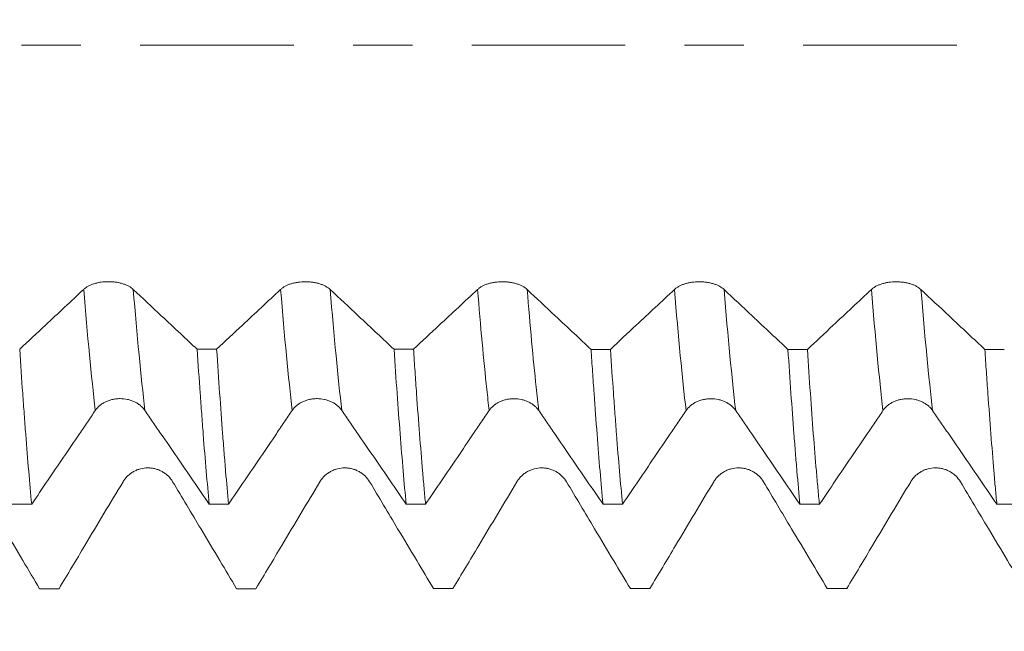
# Model space of a CAD drawing. Units: millimetres. Extents: x -46 to 81, y -68 to 74.
# Drawn here: x 55 to 62, y -4 to 0 of the extents above; entities that cross this region are included whole.
import ezdxf

# ---------------------------------------------------------------- set-up
doc = ezdxf.new("R2010")
doc.units = ezdxf.units.MM
doc.linetypes.add('CENTER', pattern=[47.5, 22, -8.5, 8.5, -8.5])
for name, color, linetype in [('1', 4, 'Continuous'), ('2', 7, 'Continuous'), ('SK2', 7, 'Continuous'), ('SK4', 2, 'CENTER')]:
    doc.layers.add(name, color=color, linetype=linetype)
doc.styles.add('iso_b_vert', font='simplex.shx')
doc.dimstyles.get("Standard").update_dxf_attribs({"dimtxt": 0.18, "dimasz": 0.18, "dimexe": 0.18, "dimexo": 0.0625, "dimgap": 0.09, "dimtad": 1, "dimzin": 0, "dimdsep": 52, "dimtxsty": 'Standard', "dimcen": 0.09, "dimadec": 0, "dimazin": 0, "dimtfac": 1, "dimtdec": 4, "dimtofl": 0, "dimtmove": 0, "dimatfit": 3, "dimfxl": 1, "dimtolj": 1, "dimtzin": 0, "dimarcsym": 0})

# ---------------------------------------------------------------- blocks, each defined once
blk = doc.blocks.new('_U0')
at = {"layer": 'SK2', "lineweight": 13}
for p, q in [((-24.65, -1.5875), (-24.65, -56.058342)), ((65.35, -1.5875), (65.35, -56.058342)), ((-24.65, -54.058342), (65.35, -54.058342))]:
    blk.add_line(p, q, dxfattribs=at)
at = {"layer": 'SK2', "lineweight": 18}
for points in [[(-24.65, -54.058342), (-21.150002, -53.597558), (-21.149998, -54.519126)], [(65.35, -54.058342), (61.850002, -54.519126), (61.849998, -53.597558)]]:
    blk.add_solid(points, dxfattribs=at)
at = {"layer": 'SK2', "lineweight": 18, "insert": (14.588773, -53.173227), "char_height": 3, "attachment_point": 7, "line_spacing_factor": 1.084337, "style": 'iso_b_vert'}
blk.add_mtext('\\W0.7728;3.5433', dxfattribs=at)
blk = doc.blocks.new('_U1')
at = {"layer": 'SK2', "lineweight": 13}
for p, q in [((31.85, -1.5875), (31.85, -47.058342)), ((65.35, -1.5875), (65.35, -47.058342)), ((65.35, -45.058342), (31.85, -45.058342))]:
    blk.add_line(p, q, dxfattribs=at)
at = {"layer": 'SK2', "lineweight": 18}
for points in [[(31.85, -45.058342), (35.349998, -44.597558), (35.350002, -45.519126)], [(65.35, -45.058342), (61.850002, -45.519126), (61.849998, -44.597558)]]:
    blk.add_solid(points, dxfattribs=at)
at = {"layer": 'SK2', "lineweight": 18, "insert": (43.746601, -44.173227), "char_height": 3, "attachment_point": 7, "line_spacing_factor": 1.084337, "style": 'iso_b_vert'}
blk.add_mtext('\\W0.6593;1.3189', dxfattribs=at)
blk = doc.blocks.new('_U2')
at = {"layer": '2', "lineweight": 13}
for p, q in [((36.875, -1.5875), (36.875, -38.058342)), ((65.35, -1.5875), (65.35, -38.058342)), ((65.35, -36.058342), (36.875, -36.058342))]:
    blk.add_line(p, q, dxfattribs=at)
at = {"layer": '2', "lineweight": 18}
for points in [[(36.875, -36.058342), (40.374998, -35.597558), (40.375002, -36.519126)], [(65.35, -36.058342), (61.850002, -36.519126), (61.849998, -35.597558)]]:
    blk.add_solid(points, dxfattribs=at)
at = {"layer": '2', "lineweight": 18, "insert": (47.008987, -35.173227), "char_height": 3, "attachment_point": 7, "line_spacing_factor": 1.084337, "style": 'iso_b_vert'}
blk.add_mtext('\\W0.5880;1.1211', dxfattribs=at)
blk = doc.blocks.new('_U3')
at = {"layer": 'SK2', "lineweight": 13}
for p, q in [((46.25, -1.5875), (46.25, -29.058342)), ((65.35, -1.5875), (65.35, -29.058342)), ((65.35, -27.058342), (46.25, -27.058342))]:
    blk.add_line(p, q, dxfattribs=at)
at = {"layer": 'SK2', "lineweight": 18}
for points in [[(46.25, -27.058342), (49.749998, -26.597558), (49.750002, -27.519126)], [(65.35, -27.058342), (61.850002, -27.519126), (61.849998, -26.597558)]]:
    blk.add_solid(points, dxfattribs=at)
at = {"layer": 'SK2', "lineweight": 18, "insert": (50.196716, -26.173227), "char_height": 3, "attachment_point": 7, "line_spacing_factor": 1.084337, "style": 'iso_b_vert'}
blk.add_mtext('\\W0.7513;0.7520', dxfattribs=at)
blk = doc.blocks.new('_U4')
at = {"layer": 'SK2', "lineweight": 13}
for p, q in [((62.88, 1.5875), (62.88, 12.556973)), ((65.35, 1.5875), (65.35, 12.556973)), ((72.85, 10.556973), (55.38, 10.556973))]:
    blk.add_line(p, q, dxfattribs=at)
at = {"layer": 'SK2', "lineweight": 18}
for points in [[(62.88, 10.556973), (59.380002, 10.096189), (59.379998, 11.017757)], [(65.35, 10.556973), (68.849998, 11.017757), (68.850002, 10.096189)]]:
    blk.add_solid(points, dxfattribs=at)
at = {"layer": 'SK2', "lineweight": 18, "attachment_point": 7, "line_spacing_factor": 1.084337, "style": 'iso_b_vert'}
for s, insert, char_height in [('\\W0.7513;0.0972', (58.511716, 18.442087), 3), ("\\W0.6844;'E'", (58.538216, 11.339606), 3.5)]:
    blk.add_mtext(s, dxfattribs=dict(at, insert=insert, char_height=char_height))

msp = doc.modelspace()

# ---------------------------------------------------------------- linework, layer by layer
at = {"layer": '1', "lineweight": 18}
for points, knots in [([(55.0696, -1.7506), (55.0239, -1.7934), (54.9782, -1.8361), (54.8869, -1.9216), (54.8412, -1.9643), (54.7341, -2.0645), (54.6726, -2.1219), (54.6111, -2.1794)], [0, 0, 0, 0, 0.298767, 0.298767, 0.597534, 0.597534, 1, 1, 1, 1]), ([(55.425, -1.7507), (55.4159, -1.7423), (55.4051, -1.7346), (55.3861, -1.7243), (55.3793, -1.7211), (55.365, -1.7152), (55.3502, -1.7098), (55.3342, -1.7055), (55.3176, -1.7018), (55.309, -1.7002), (55.2918, -1.6977), (55.2831, -1.6968), (55.2654, -1.6955), (55.2563, -1.6952), (55.2294, -1.6952), (55.2117, -1.6964), (55.1857, -1.7002), (55.1771, -1.7017), (55.1606, -1.7054), (55.1526, -1.7075), (55.1372, -1.7123), (55.1297, -1.715), (55.1154, -1.721), (55.1019, -1.7274), (55.0901, -1.7346), (55.0792, -1.7423), (55.0742, -1.7463), (55.0696, -1.7506)], [0, 0, 0, 0, 0.125, 0.125, 0.1875, 0.1875, 0.25, 0.3125, 0.3125, 0.375, 0.375, 0.4375, 0.4375, 0.5, 0.5, 0.625, 0.625, 0.6875, 0.6875, 0.75, 0.75, 0.8125, 0.8125, 0.875, 0.9375, 0.9375, 1, 1, 1, 1]), ([(55.8826, -2.1797), (55.8427, -2.1423), (55.8028, -2.1049), (55.7172, -2.0247), (55.6716, -1.982), (55.559, -1.8765), (55.492, -1.8136), (55.425, -1.7507)], [0, 0, 0, 0, 0.261837, 0.261837, 0.560811, 0.560811, 1, 1, 1, 1]), ([(56.4806, -1.751), (56.4349, -1.7938), (56.3893, -1.8365), (56.2979, -1.922), (56.2522, -1.9647), (56.1451, -2.0648), (56.0837, -2.1223), (56.0223, -2.1797)], [0, 0, 0, 0, 0.298879, 0.298879, 0.597758, 0.597758, 1, 1, 1, 1]), ([(56.836, -1.7511), (56.827, -1.7426), (56.8161, -1.735), (56.7971, -1.7247), (56.7903, -1.7215), (56.7761, -1.7156), (56.7612, -1.7102), (56.7452, -1.7059), (56.7286, -1.7022), (56.72, -1.7006), (56.7028, -1.6981), (56.6941, -1.6972), (56.6764, -1.6959), (56.6673, -1.6956), (56.6404, -1.6955), (56.6228, -1.6968), (56.5967, -1.7005), (56.5882, -1.7021), (56.5716, -1.7058), (56.5637, -1.7079), (56.5482, -1.7127), (56.5407, -1.7154), (56.5264, -1.7214), (56.5129, -1.7277), (56.5011, -1.735), (56.4902, -1.7427), (56.4852, -1.7467), (56.4806, -1.751)], [0, 0, 0, 0, 0.125, 0.125, 0.1875, 0.1875, 0.25, 0.3125, 0.3125, 0.375, 0.375, 0.4375, 0.4375, 0.5, 0.5, 0.625, 0.625, 0.6875, 0.6875, 0.75, 0.75, 0.8125, 0.8125, 0.875, 0.9375, 0.9375, 1, 1, 1, 1]), ([(57.2935, -2.18), (57.2536, -2.1426), (57.2138, -2.1053), (57.1283, -2.0252), (57.0827, -1.9824), (56.9701, -1.8769), (56.903, -1.814), (56.836, -1.7511)], [0, 0, 0, 0, 0.261568, 0.261568, 0.560639, 0.560639, 1, 1, 1, 1]), ([(57.8917, -1.7509), (57.846, -1.7937), (57.8003, -1.8364), (57.7089, -1.9219), (57.6632, -1.9646), (57.556, -2.0649), (57.4944, -2.1225), (57.4329, -2.18)], [0, 0, 0, 0, 0.298644, 0.298644, 0.597288, 0.597288, 1, 1, 1, 1]), ([(58.247, -1.751), (58.238, -1.7426), (58.2271, -1.7349), (58.2081, -1.7246), (58.2013, -1.7214), (58.1871, -1.7155), (58.1722, -1.7101), (58.1562, -1.7058), (58.1396, -1.7021), (58.1311, -1.7005), (58.1138, -1.698), (58.1051, -1.6971), (58.0874, -1.6958), (58.0784, -1.6955), (58.0514, -1.6955), (58.0338, -1.6967), (58.0078, -1.7005), (57.9992, -1.702), (57.9827, -1.7057), (57.9747, -1.7079), (57.9592, -1.7127), (57.9517, -1.7154), (57.9374, -1.7213), (57.924, -1.7277), (57.9122, -1.7349), (57.9012, -1.7426), (57.8962, -1.7467), (57.8917, -1.7509)], [0, 0, 0, 0, 0.125, 0.125, 0.1875, 0.1875, 0.25, 0.3125, 0.3125, 0.375, 0.375, 0.4375, 0.4375, 0.5, 0.5, 0.625, 0.625, 0.6875, 0.6875, 0.75, 0.75, 0.8125, 0.8125, 0.875, 0.9375, 0.9375, 1, 1, 1, 1]), ([(58.705, -2.1803), (58.665, -2.1427), (58.6249, -2.1052), (58.5392, -2.025), (58.4936, -1.9822), (58.381, -1.8767), (58.314, -1.8139), (58.247, -1.751)], [0, 0, 0, 0, 0.262458, 0.262458, 0.561282, 0.561282, 1, 1, 1, 1]), ([(59.3027, -1.7512), (59.257, -1.794), (59.2113, -1.8367), (59.1199, -1.9222), (59.0743, -1.9649), (58.967, -2.0652), (58.9055, -2.1228), (58.8439, -2.1803)], [0, 0, 0, 0, 0.298673, 0.298673, 0.597345, 0.597345, 1, 1, 1, 1]), ([(59.6581, -1.7513), (59.649, -1.7429), (59.6382, -1.7352), (59.6192, -1.7249), (59.6124, -1.7217), (59.5981, -1.7158), (59.5833, -1.7104), (59.5673, -1.7061), (59.5506, -1.7024), (59.5421, -1.7008), (59.5249, -1.6983), (59.5161, -1.6974), (59.4984, -1.6961), (59.4894, -1.6958), (59.4625, -1.6958), (59.4448, -1.697), (59.4188, -1.7008), (59.4102, -1.7023), (59.3937, -1.706), (59.3857, -1.7081), (59.3703, -1.713), (59.3628, -1.7156), (59.3484, -1.7216), (59.335, -1.728), (59.3232, -1.7352), (59.3123, -1.7429), (59.3072, -1.747), (59.3027, -1.7512)], [0, 0, 0, 0, 0.125, 0.125, 0.1875, 0.1875, 0.25, 0.3125, 0.3125, 0.375, 0.375, 0.4375, 0.4375, 0.5, 0.5, 0.625, 0.625, 0.6875, 0.6875, 0.75, 0.75, 0.8125, 0.8125, 0.875, 0.9375, 0.9375, 1, 1, 1, 1]), ([(60.1159, -2.1806), (60.076, -2.1431), (60.036, -2.1057), (59.9504, -2.0255), (59.9048, -1.9827), (59.7922, -1.8771), (59.7251, -1.8143), (59.6581, -1.7513)], [0, 0, 0, 0, 0.262, 0.262, 0.560874, 0.560874, 1, 1, 1, 1]), ([(60.7137, -1.7515), (60.668, -1.7943), (60.6223, -1.8371), (60.531, -1.9226), (60.4853, -1.9653), (60.3781, -2.0656), (60.3166, -2.1231), (60.2551, -2.1806)], [0, 0, 0, 0, 0.298744, 0.298744, 0.597487, 0.597487, 1, 1, 1, 1]), ([(61.0691, -1.7517), (61.06, -1.7432), (61.0492, -1.7355), (61.0302, -1.7252), (61.0234, -1.722), (61.0091, -1.7161), (60.9943, -1.7107), (60.9783, -1.7064), (60.9616, -1.7027), (60.9531, -1.7011), (60.9359, -1.6986), (60.9271, -1.6977), (60.9095, -1.6964), (60.9004, -1.6961), (60.8735, -1.6961), (60.8558, -1.6973), (60.8298, -1.7011), (60.8212, -1.7026), (60.8047, -1.7063), (60.7967, -1.7085), (60.7813, -1.7133), (60.7738, -1.716), (60.7595, -1.7219), (60.746, -1.7283), (60.7342, -1.7355), (60.7233, -1.7432), (60.7182, -1.7473), (60.7137, -1.7515)], [0, 0, 0, 0, 0.125, 0.125, 0.1875, 0.1875, 0.25, 0.3125, 0.3125, 0.375, 0.375, 0.4375, 0.4375, 0.5, 0.5, 0.625, 0.625, 0.6875, 0.6875, 0.75, 0.75, 0.8125, 0.8125, 0.875, 0.9375, 0.9375, 1, 1, 1, 1]), ([(61.5268, -2.1809), (61.4869, -2.1434), (61.4469, -2.106), (61.3613, -2.0258), (61.3157, -1.983), (61.2031, -1.8774), (61.1361, -1.8146), (61.0691, -1.7517)], [0, 0, 0, 0, 0.261969, 0.261969, 0.560905, 0.560905, 1, 1, 1, 1]), ([(54.6972, -3.2898), (54.69, -3.2153), (54.6828, -3.1362), (54.6685, -2.9687), (54.6614, -2.8804), (54.6506, -2.741), (54.6452, -2.6695), (54.6398, -2.5954), (54.6362, -2.5454), (54.6344, -2.5201), (54.6254, -2.3926), (54.6182, -2.2875), (54.6111, -2.1794)], [0, 0, 0, 0, 0.25, 0.25, 0.5, 0.5, 0.625, 0.6875, 0.6875, 0.75, 0.75, 1, 1, 1, 1]), ([(55.8826, -2.1797), (55.8898, -2.2876), (55.897, -2.3923), (55.9078, -2.5445), (55.9115, -2.5944), (55.9169, -2.668), (55.9187, -2.6923), (55.9224, -2.7403), (55.9314, -2.8585), (55.9476, -3.0577), (55.9619, -3.2158), (55.9691, -3.29)], [0, 0, 0, 0, 0.25, 0.25, 0.375, 0.375, 0.4375, 0.4375, 0.5, 0.75, 1, 1, 1, 1]), ([(56.108, -3.29), (56.1008, -3.2159), (56.0937, -3.1367), (56.0847, -3.0312), (56.0829, -3.0098), (56.0794, -2.9663), (56.0776, -2.9442), (56.0722, -2.877), (56.0686, -2.8312), (56.0579, -2.6912), (56.0438, -2.4969), (56.0295, -2.2879), (56.0223, -2.1797)], [0, 0, 0, 0, 0.25, 0.25, 0.3125, 0.3125, 0.375, 0.375, 0.5, 0.5, 0.75, 1, 1, 1, 1]), ([(57.2935, -2.18), (57.3007, -2.2886), (57.3151, -2.4979), (57.3296, -2.6916), (57.3441, -2.8775), (57.3514, -2.9666), (57.366, -3.1365), (57.3731, -3.216), (57.3803, -3.2902)], [0, 0, 0, 0, 0.25, 0.5, 0.5, 0.75, 0.75, 1, 1, 1, 1]), ([(57.5193, -3.2902), (57.5175, -3.2715), (57.5157, -3.2524), (57.5121, -3.2137), (57.5067, -3.1549), (57.5013, -3.0936), (57.4906, -2.9677), (57.4762, -2.7912), (57.4618, -2.5974), (57.4509, -2.4455), (57.4473, -2.3938), (57.4419, -2.3145), (57.4401, -2.2878), (57.4365, -2.2341), (57.4347, -2.2071), (57.4329, -2.18)], [0, 0, 0, 0, 0.0625, 0.0625, 0.125, 0.25, 0.25, 0.5, 0.75, 0.75, 0.875, 0.875, 0.9375, 0.9375, 1, 1, 1, 1]), ([(58.705, -2.1803), (58.7086, -2.2344), (58.714, -2.3145), (58.7194, -2.3929), (58.723, -2.4448), (58.7248, -2.4706), (58.7338, -2.598), (58.7481, -2.7926), (58.7623, -2.9691), (58.7766, -3.1365), (58.7837, -3.2158), (58.791, -3.2904)], [0, 0, 0, 0, 0.125, 0.1875, 0.1875, 0.25, 0.25, 0.5, 0.75, 0.75, 1, 1, 1, 1]), ([(58.9305, -3.2904), (58.9233, -3.2163), (58.909, -3.0584), (58.8945, -2.8808), (58.8854, -2.7636), (58.8836, -2.7398), (58.88, -2.6918), (58.8745, -2.6191), (58.8691, -2.5445), (58.8583, -2.3928), (58.8511, -2.2882), (58.8439, -2.1803)], [0, 0, 0, 0, 0.25, 0.5, 0.5, 0.5625, 0.5625, 0.625, 0.75, 0.75, 1, 1, 1, 1]), ([(60.1159, -2.1806), (60.1231, -2.2886), (60.1373, -2.4976), (60.1516, -2.6922), (60.1606, -2.8092), (60.1624, -2.8323), (60.166, -2.8782), (60.1678, -2.9009), (60.1732, -2.9679), (60.1767, -3.0112), (60.1875, -3.1375), (60.1946, -3.2166), (60.2018, -3.2906)], [0, 0, 0, 0, 0.25, 0.5, 0.5, 0.5625, 0.5625, 0.625, 0.625, 0.75, 0.75, 1, 1, 1, 1]), ([(60.3414, -3.2906), (60.3377, -3.2534), (60.3341, -3.2149), (60.3286, -3.1551), (60.3267, -3.1347), (60.3231, -3.0935), (60.3139, -2.9891), (60.2977, -2.7896), (60.2764, -2.4993), (60.2623, -2.2896), (60.2551, -2.1806)], [0, 0, 0, 0, 0.125, 0.125, 0.1875, 0.1875, 0.25, 0.5, 0.75, 1, 1, 1, 1]), ([(61.5268, -2.1809), (61.5305, -2.2353), (61.5341, -2.2892), (61.5414, -2.3945), (61.545, -2.4461), (61.5559, -2.5976), (61.5702, -2.7912), (61.5844, -2.9678), (61.595, -3.0939), (61.5986, -3.1349), (61.6057, -3.2146), (61.6093, -3.2535), (61.6128, -3.2908)], [0, 0, 0, 0, 0.125, 0.125, 0.25, 0.25, 0.5, 0.75, 0.75, 0.875, 0.875, 1, 1, 1, 1]), ([(55.153, -2.618), (55.162, -2.6048), (55.1728, -2.593), (55.1918, -2.5773), (55.1986, -2.5724), (55.2129, -2.5634), (55.2277, -2.5554), (55.2437, -2.5489), (55.2604, -2.5433), (55.2689, -2.541), (55.2861, -2.5373), (55.2949, -2.5359), (55.3126, -2.534), (55.3216, -2.5336), (55.3486, -2.5336), (55.3662, -2.5355), (55.3922, -2.5411), (55.4008, -2.5435), (55.4173, -2.549), (55.4253, -2.5522), (55.4407, -2.5595), (55.4483, -2.5636), (55.4625, -2.5726), (55.476, -2.5823), (55.4878, -2.5934), (55.4987, -2.6053), (55.5038, -2.6116), (55.5083, -2.6181)], [0, 0, 0, 0, 0.125, 0.125, 0.1875, 0.1875, 0.25, 0.3125, 0.3125, 0.375, 0.375, 0.4375, 0.4375, 0.5, 0.5, 0.625, 0.625, 0.6875, 0.6875, 0.75, 0.75, 0.8125, 0.8125, 0.875, 0.9375, 0.9375, 1, 1, 1, 1]), ([(56.564, -2.6179), (56.573, -2.6048), (56.5838, -2.593), (56.6028, -2.5773), (56.6096, -2.5723), (56.6239, -2.5634), (56.6387, -2.5553), (56.6547, -2.5489), (56.6714, -2.5433), (56.6799, -2.541), (56.6972, -2.5373), (56.7059, -2.5359), (56.7236, -2.534), (56.7326, -2.5335), (56.7596, -2.5335), (56.7772, -2.5354), (56.8032, -2.5411), (56.8118, -2.5434), (56.8283, -2.549), (56.8363, -2.5522), (56.8517, -2.5595), (56.8593, -2.5636), (56.8736, -2.5726), (56.887, -2.5823), (56.8988, -2.5934), (56.9097, -2.6052), (56.9148, -2.6115), (56.9193, -2.6181)], [0, 0, 0, 0, 0.125, 0.125, 0.1875, 0.1875, 0.25, 0.3125, 0.3125, 0.375, 0.375, 0.4375, 0.4375, 0.5, 0.5, 0.625, 0.625, 0.6875, 0.6875, 0.75, 0.75, 0.8125, 0.8125, 0.875, 0.9375, 0.9375, 1, 1, 1, 1]), ([(57.975, -2.6184), (57.984, -2.6053), (57.9948, -2.5935), (58.0138, -2.5777), (58.0206, -2.5728), (58.0349, -2.5639), (58.0497, -2.5558), (58.0657, -2.5493), (58.0824, -2.5437), (58.0909, -2.5414), (58.1082, -2.5377), (58.1169, -2.5363), (58.1346, -2.5344), (58.1437, -2.534), (58.1706, -2.534), (58.1882, -2.5359), (58.2143, -2.5415), (58.2228, -2.5439), (58.2393, -2.5494), (58.2473, -2.5527), (58.2628, -2.5599), (58.2703, -2.564), (58.2846, -2.573), (58.298, -2.5828), (58.3098, -2.5939), (58.3207, -2.6057), (58.3258, -2.612), (58.3303, -2.6186)], [0, 0, 0, 0, 0.125, 0.125, 0.1875, 0.1875, 0.25, 0.3125, 0.3125, 0.375, 0.375, 0.4375, 0.4375, 0.5, 0.5, 0.625, 0.625, 0.6875, 0.6875, 0.75, 0.75, 0.8125, 0.8125, 0.875, 0.9375, 0.9375, 1, 1, 1, 1]), ([(59.386, -2.6187), (59.395, -2.6056), (59.4058, -2.5938), (59.4248, -2.578), (59.4316, -2.5731), (59.4459, -2.5641), (59.4607, -2.556), (59.4768, -2.5496), (59.4934, -2.544), (59.5019, -2.5417), (59.5192, -2.538), (59.5279, -2.5366), (59.5456, -2.5347), (59.5547, -2.5343), (59.5816, -2.5343), (59.5993, -2.5362), (59.6253, -2.5418), (59.6339, -2.5442), (59.6503, -2.5497), (59.6583, -2.553), (59.6738, -2.5602), (59.6813, -2.5643), (59.6956, -2.5734), (59.709, -2.5831), (59.7208, -2.5942), (59.7318, -2.606), (59.7368, -2.6124), (59.7414, -2.6189)], [0, 0, 0, 0, 0.125, 0.125, 0.1875, 0.1875, 0.25, 0.3125, 0.3125, 0.375, 0.375, 0.4375, 0.4375, 0.5, 0.5, 0.625, 0.625, 0.6875, 0.6875, 0.75, 0.75, 0.8125, 0.8125, 0.875, 0.9375, 0.9375, 1, 1, 1, 1]), ([(60.797, -2.6187), (60.806, -2.6056), (60.8169, -2.5938), (60.8358, -2.5781), (60.8427, -2.5731), (60.8569, -2.5642), (60.8718, -2.5561), (60.8878, -2.5496), (60.9045, -2.5441), (60.913, -2.5417), (60.9302, -2.538), (60.939, -2.5366), (60.9567, -2.5348), (60.9657, -2.5343), (60.9926, -2.5343), (61.0103, -2.5362), (61.0363, -2.5419), (61.0449, -2.5442), (61.0614, -2.5498), (61.0694, -2.553), (61.0848, -2.5603), (61.0923, -2.5644), (61.1066, -2.5734), (61.1201, -2.5831), (61.1318, -2.5943), (61.1428, -2.6061), (61.1478, -2.6124), (61.1524, -2.619)], [0, 0, 0, 0, 0.125, 0.125, 0.1875, 0.1875, 0.25, 0.3125, 0.3125, 0.375, 0.375, 0.4375, 0.4375, 0.5, 0.5, 0.625, 0.625, 0.6875, 0.6875, 0.75, 0.75, 0.8125, 0.8125, 0.875, 0.9375, 0.9375, 1, 1, 1, 1]), ([(54.6972, -3.2898), (54.7732, -3.1778), (54.8492, -3.0658), (54.9631, -2.8979), (55.0011, -2.842), (55.0581, -2.758), (55.077, -2.73), (55.115, -2.6739), (55.134, -2.6458), (55.153, -2.618)], [0, 0, 0, 0, 0.5, 0.5, 0.75, 0.75, 0.875, 0.875, 1, 1, 1, 1]), ([(55.5083, -2.6181), (55.5275, -2.6459), (55.5468, -2.674), (55.5852, -2.7301), (55.6044, -2.7581), (55.662, -2.8421), (55.7005, -2.898), (55.8156, -3.0659), (55.8924, -3.1779), (55.9691, -3.29)], [0, 0, 0, 0, 0.125, 0.125, 0.25, 0.25, 0.5, 0.5, 1, 1, 1, 1]), ([(56.108, -3.29), (56.184, -3.178), (56.2601, -3.0659), (56.3741, -2.898), (56.4121, -2.842), (56.469, -2.758), (56.488, -2.73), (56.526, -2.6739), (56.545, -2.6458), (56.564, -2.6179)], [0, 0, 0, 0, 0.5, 0.5, 0.75, 0.75, 0.875, 0.875, 1, 1, 1, 1]), ([(56.9193, -2.6181), (56.9385, -2.6459), (56.9578, -2.674), (56.9962, -2.7301), (57.0155, -2.7581), (57.0731, -2.8421), (57.1115, -2.898), (57.2268, -3.066), (57.3035, -3.1781), (57.3803, -3.2902)], [0, 0, 0, 0, 0.125, 0.125, 0.25, 0.25, 0.5, 0.5, 1, 1, 1, 1]), ([(57.5193, -3.2902), (57.5953, -3.1782), (57.6713, -3.0662), (57.7852, -2.8983), (57.8232, -2.8424), (57.8801, -2.7584), (57.8991, -2.7304), (57.937, -2.6743), (57.956, -2.6462), (57.975, -2.6184)], [0, 0, 0, 0, 0.5, 0.5, 0.75, 0.75, 0.875, 0.875, 1, 1, 1, 1]), ([(58.3303, -2.6186), (58.3496, -2.6464), (58.3688, -2.6745), (58.4072, -2.7305), (58.4264, -2.7585), (58.484, -2.8425), (58.5224, -2.8984), (58.6375, -3.0663), (58.7143, -3.1783), (58.791, -3.2904)], [0, 0, 0, 0, 0.125, 0.125, 0.25, 0.25, 0.5, 0.5, 1, 1, 1, 1]), ([(58.9305, -3.2904), (59.0064, -3.1784), (59.0824, -3.0665), (59.1963, -2.8986), (59.2342, -2.8427), (59.2911, -2.7587), (59.3101, -2.7307), (59.348, -2.6746), (59.367, -2.6465), (59.386, -2.6187)], [0, 0, 0, 0, 0.5, 0.5, 0.75, 0.75, 0.875, 0.875, 1, 1, 1, 1]), ([(59.7414, -2.6189), (59.7606, -2.6467), (59.7798, -2.6748), (59.8182, -2.7308), (59.8374, -2.7588), (59.895, -2.8428), (59.9333, -2.8987), (60.0484, -3.0665), (60.1251, -3.1786), (60.2018, -3.2906)], [0, 0, 0, 0, 0.125, 0.125, 0.25, 0.25, 0.5, 0.5, 1, 1, 1, 1]), ([(60.3414, -3.2906), (60.4173, -3.1786), (60.4933, -3.0666), (60.6072, -2.8987), (60.6452, -2.8428), (60.7021, -2.7588), (60.7211, -2.7308), (60.7591, -2.6747), (60.778, -2.6465), (60.797, -2.6187)], [0, 0, 0, 0, 0.5, 0.5, 0.75, 0.75, 0.875, 0.875, 1, 1, 1, 1]), ([(61.1524, -2.619), (61.1716, -2.6468), (61.1908, -2.6749), (61.2292, -2.7309), (61.2484, -2.7589), (61.306, -2.8429), (61.3444, -2.8988), (61.4595, -3.0667), (61.5362, -3.1787), (61.6128, -3.2908)], [0, 0, 0, 0, 0.125, 0.125, 0.25, 0.25, 0.5, 0.5, 1, 1, 1, 1]), ([(55.7072, -3.1289), (55.6981, -3.1138), (55.6873, -3.1001), (55.6683, -3.0818), (55.6615, -3.076), (55.6472, -3.0655), (55.6324, -3.056), (55.6164, -3.0483), (55.5997, -3.0417), (55.5912, -3.0389), (55.574, -3.0344), (55.5652, -3.0328), (55.5475, -3.0305), (55.5385, -3.0299), (55.5116, -3.0299), (55.4939, -3.0322), (55.4679, -3.0388), (55.4593, -3.0416), (55.4428, -3.0482), (55.4348, -3.052), (55.4194, -3.0606), (55.4119, -3.0654), (55.3976, -3.076), (55.3841, -3.0874), (55.3723, -3.1003), (55.3614, -3.114), (55.3563, -3.1213), (55.3518, -3.1288)], [0, 0, 0, 0, 0.125, 0.125, 0.1875, 0.1875, 0.25, 0.3125, 0.3125, 0.375, 0.375, 0.4375, 0.4375, 0.5, 0.5, 0.625, 0.625, 0.6875, 0.6875, 0.75, 0.75, 0.8125, 0.8125, 0.875, 0.9375, 0.9375, 1, 1, 1, 1]), ([(57.1182, -3.1289), (57.1092, -3.1138), (57.0983, -3.1001), (57.0793, -3.0818), (57.0725, -3.076), (57.0583, -3.0655), (57.0435, -3.056), (57.0274, -3.0483), (57.0108, -3.0417), (57.0023, -3.0389), (56.985, -3.0344), (56.9763, -3.0327), (56.9586, -3.0305), (56.9496, -3.0299), (56.9226, -3.0299), (56.905, -3.0321), (56.879, -3.0388), (56.8704, -3.0416), (56.8539, -3.0482), (56.8459, -3.052), (56.8304, -3.0606), (56.8229, -3.0654), (56.8086, -3.0759), (56.7952, -3.0873), (56.7834, -3.1002), (56.7724, -3.1139), (56.7674, -3.1212), (56.7629, -3.1288)], [0, 0, 0, 0, 0.125, 0.125, 0.1875, 0.1875, 0.25, 0.3125, 0.3125, 0.375, 0.375, 0.4375, 0.4375, 0.5, 0.5, 0.625, 0.625, 0.6875, 0.6875, 0.75, 0.75, 0.8125, 0.8125, 0.875, 0.9375, 0.9375, 1, 1, 1, 1]), ([(58.5292, -3.1293), (58.5202, -3.1142), (58.5093, -3.1005), (58.4904, -3.0822), (58.4835, -3.0764), (58.4693, -3.0659), (58.4545, -3.0563), (58.4385, -3.0487), (58.4218, -3.042), (58.4133, -3.0392), (58.3961, -3.0348), (58.3873, -3.0331), (58.3696, -3.0308), (58.3606, -3.0302), (58.3337, -3.0302), (58.316, -3.0325), (58.29, -3.0391), (58.2814, -3.0419), (58.2649, -3.0485), (58.2569, -3.0523), (58.2414, -3.0609), (58.234, -3.0657), (58.2196, -3.0763), (58.2062, -3.0877), (58.1944, -3.1006), (58.1835, -3.1143), (58.1784, -3.1216), (58.1739, -3.1291)], [0, 0, 0, 0, 0.125, 0.125, 0.1875, 0.1875, 0.25, 0.3125, 0.3125, 0.375, 0.375, 0.4375, 0.4375, 0.5, 0.5, 0.625, 0.625, 0.6875, 0.6875, 0.75, 0.75, 0.8125, 0.8125, 0.875, 0.9375, 0.9375, 1, 1, 1, 1]), ([(59.9402, -3.1288), (59.9312, -3.1137), (59.9203, -3.1001), (59.9013, -3.0817), (59.8945, -3.076), (59.8803, -3.0654), (59.8655, -3.0559), (59.8494, -3.0482), (59.8328, -3.0416), (59.8243, -3.0388), (59.807, -3.0343), (59.7983, -3.0327), (59.7806, -3.0304), (59.7716, -3.0298), (59.7446, -3.0298), (59.727, -3.032), (59.701, -3.0387), (59.6924, -3.0415), (59.6759, -3.0481), (59.6679, -3.0519), (59.6524, -3.0605), (59.6449, -3.0653), (59.6306, -3.0759), (59.6172, -3.0872), (59.6054, -3.1001), (59.5945, -3.1138), (59.5894, -3.1211), (59.5849, -3.1287)], [0, 0, 0, 0, 0.125, 0.125, 0.1875, 0.1875, 0.25, 0.3125, 0.3125, 0.375, 0.375, 0.4375, 0.4375, 0.5, 0.5, 0.625, 0.625, 0.6875, 0.6875, 0.75, 0.75, 0.8125, 0.8125, 0.875, 0.9375, 0.9375, 1, 1, 1, 1]), ([(61.3513, -3.1288), (61.3422, -3.1137), (61.3314, -3.1001), (61.3124, -3.0817), (61.3056, -3.076), (61.2913, -3.0654), (61.2765, -3.0559), (61.2605, -3.0482), (61.2439, -3.0416), (61.2353, -3.0388), (61.2181, -3.0343), (61.2094, -3.0327), (61.1917, -3.0304), (61.1826, -3.0298), (61.1557, -3.0298), (61.138, -3.0321), (61.112, -3.0387), (61.1034, -3.0416), (61.0869, -3.0481), (61.0789, -3.0519), (61.0635, -3.0605), (61.056, -3.0653), (61.0417, -3.0759), (61.0282, -3.0873), (61.0164, -3.1002), (61.0055, -3.1139), (61.0005, -3.1212), (60.9959, -3.1287)], [0, 0, 0, 0, 0.125, 0.125, 0.1875, 0.1875, 0.25, 0.3125, 0.3125, 0.375, 0.375, 0.4375, 0.4375, 0.5, 0.5, 0.625, 0.625, 0.6875, 0.6875, 0.75, 0.75, 0.8125, 0.8125, 0.875, 0.9375, 0.9375, 1, 1, 1, 1]), ([(54.754, -3.8957), (54.714, -3.8287), (54.674, -3.7617), (54.5884, -3.6183), (54.5428, -3.5419), (54.4302, -3.3533), (54.3632, -3.2412), (54.2961, -3.1291)], [0, 0, 0, 0, 0.262148, 0.262148, 0.561052, 0.561052, 1, 1, 1, 1]), ([(55.3518, -3.1288), (55.3061, -3.2051), (55.2604, -3.2814), (55.1691, -3.4341), (55.1234, -3.5105), (55.0162, -3.6898), (54.9546, -3.7927), (54.8931, -3.8957)], [0, 0, 0, 0, 0.298689, 0.298689, 0.597378, 0.597378, 1, 1, 1, 1]), ([(56.1651, -3.8956), (56.1251, -3.8285), (56.0851, -3.7614), (55.9994, -3.618), (55.9538, -3.5416), (55.8412, -3.3531), (55.7742, -3.241), (55.7072, -3.1289)], [0, 0, 0, 0, 0.262397, 0.262397, 0.561253, 0.561253, 1, 1, 1, 1]), ([(56.7629, -3.1288), (56.7172, -3.2051), (56.6715, -3.2814), (56.5801, -3.4341), (56.5344, -3.5104), (56.4272, -3.6897), (56.3657, -3.7926), (56.3042, -3.8956)], [0, 0, 0, 0, 0.298705, 0.298705, 0.59741, 0.59741, 1, 1, 1, 1]), ([(57.576, -3.8955), (57.5361, -3.8286), (57.4961, -3.7616), (57.4106, -3.6183), (57.365, -3.5419), (57.2523, -3.3533), (57.1853, -3.2411), (57.1182, -3.1289)], [0, 0, 0, 0, 0.261864, 0.261864, 0.560766, 0.560766, 1, 1, 1, 1]), ([(58.1739, -3.1291), (58.1282, -3.2054), (58.0825, -3.2818), (57.9912, -3.4344), (57.9455, -3.5108), (57.8384, -3.6899), (57.777, -3.7927), (57.7156, -3.8955)], [0, 0, 0, 0, 0.298881, 0.298881, 0.597763, 0.597763, 1, 1, 1, 1]), ([(58.9866, -3.8954), (58.9468, -3.8287), (58.907, -3.7619), (58.8216, -3.6188), (58.776, -3.5424), (58.6633, -3.3537), (58.5963, -3.2415), (58.5292, -3.1293)], [0, 0, 0, 0, 0.261301, 0.261301, 0.560402, 0.560402, 1, 1, 1, 1]), ([(59.5849, -3.1287), (59.5392, -3.205), (59.4935, -3.2813), (59.4021, -3.434), (59.3565, -3.5103), (59.2493, -3.6896), (59.1877, -3.7925), (59.1262, -3.8954)], [0, 0, 0, 0, 0.298725, 0.298725, 0.59745, 0.59745, 1, 1, 1, 1]), ([(60.3979, -3.8953), (60.358, -3.8284), (60.3181, -3.7615), (60.2326, -3.6183), (60.187, -3.5419), (60.0743, -3.3533), (60.0073, -3.241), (59.9402, -3.1288)], [0, 0, 0, 0, 0.261723, 0.261723, 0.560662, 0.560662, 1, 1, 1, 1]), ([(60.9959, -3.1287), (60.9502, -3.205), (60.9045, -3.2813), (60.8132, -3.434), (60.7675, -3.5104), (60.6604, -3.6896), (60.5989, -3.7924), (60.5374, -3.8953)], [0, 0, 0, 0, 0.298772, 0.298772, 0.597544, 0.597544, 1, 1, 1, 1]), ([(61.809, -3.8952), (61.7691, -3.8283), (61.7292, -3.7615), (61.6437, -3.6182), (61.598, -3.5418), (61.4854, -3.3532), (61.4184, -3.241), (61.3513, -3.1288)], [0, 0, 0, 0, 0.261758, 0.261758, 0.560708, 0.560708, 1, 1, 1, 1])]:
    msp.add_open_spline(points, degree=3, knots=knots, dxfattribs=at)
at = {"layer": '1', "lineweight": 13}
for points in [[(55.153, -2.618), (55.1243, -2.3756), (55.0967, -2.0785), (55.0696, -1.7506)], [(55.5083, -2.6181), (55.4797, -2.3757), (55.452, -2.0786), (55.425, -1.7507)], [(56.564, -2.6179), (56.5363, -2.3834), (56.5086, -2.0896), (56.4806, -1.751)], [(56.9193, -2.6181), (56.8916, -2.3835), (56.8639, -2.0896), (56.836, -1.7511)], [(59.386, -2.6187), (59.3585, -2.3859), (59.3309, -2.0923), (59.3027, -1.7512)], [(59.7414, -2.6189), (59.7138, -2.386), (59.6862, -2.0924), (59.6581, -1.7513)], [(60.797, -2.6187), (60.7692, -2.3826), (60.7415, -2.0874), (60.7137, -1.7515)], [(61.1524, -2.619), (61.1245, -2.3828), (61.0968, -2.0875), (61.0691, -1.7517)]]:
    msp.add_open_spline(points, degree=3, dxfattribs=at)
for points, knots in [([(57.975, -2.6184), (57.9693, -2.5701), (57.941, -2.3182), (57.9134, -2.0145), (57.8917, -1.7509)], [0, 0, 0, 0, 0.201006, 1, 1, 1, 1]), ([(58.3303, -2.6186), (58.3241, -2.5658), (58.2959, -2.3128), (58.2683, -2.0084), (58.247, -1.751)], [0, 0, 0, 0, 0.219572, 1, 1, 1, 1])]:
    msp.add_open_spline(points, degree=3, knots=knots, dxfattribs=at)
at = {"layer": '1', "lineweight": 18}
for points in [[(55.8826, -2.1797), (55.9292, -2.1797), (55.9757, -2.1797), (56.0223, -2.1797)], [(57.2935, -2.18), (57.34, -2.18), (57.3864, -2.18), (57.4329, -2.18)], [(58.705, -2.1803), (58.7513, -2.1803), (58.7976, -2.1803), (58.8439, -2.1803)], [(60.1159, -2.1806), (60.1623, -2.1806), (60.2087, -2.1806), (60.2551, -2.1806)], [(61.5268, -2.1809), (61.5733, -2.1809), (61.6198, -2.1809), (61.6662, -2.1809)], [(54.6972, -3.2898), (54.6507, -3.2898), (54.6042, -3.2898), (54.5577, -3.2898)], [(56.108, -3.29), (56.0617, -3.29), (56.0154, -3.29), (55.9691, -3.29)], [(57.5193, -3.2902), (57.473, -3.2902), (57.4266, -3.2902), (57.3803, -3.2902)], [(58.9305, -3.2904), (58.884, -3.2904), (58.8375, -3.2904), (58.791, -3.2904)], [(60.3414, -3.2906), (60.2948, -3.2906), (60.2483, -3.2906), (60.2018, -3.2906)], [(61.7522, -3.2908), (61.7057, -3.2908), (61.6593, -3.2908), (61.6128, -3.2908)], [(54.754, -3.8957), (54.8004, -3.8957), (54.8467, -3.8957), (54.8931, -3.8957)], [(56.1651, -3.8956), (56.2115, -3.8956), (56.2578, -3.8956), (56.3042, -3.8956)], [(57.576, -3.8955), (57.6225, -3.8955), (57.669, -3.8955), (57.7156, -3.8955)], [(58.9866, -3.8954), (59.0332, -3.8954), (59.0797, -3.8954), (59.1262, -3.8954)], [(60.3979, -3.8953), (60.4444, -3.8953), (60.4909, -3.8953), (60.5374, -3.8953)]]:
    msp.add_open_spline(points, degree=3, dxfattribs=at)
at = {"layer": 'SK4', "lineweight": 18, "ltscale": 0.05}
msp.add_line((-27.65, 0), (68.35, 0), dxfattribs=at)

# ---------------------------------------------------------------- dimensions: what is measured, and where the dimension line sits
at = {"layer": '2', "lineweight": 18}
dim = msp.add_linear_dim(base=(36.875, -36.0583), p1=(65.35, 0), p2=(36.875, 0), dimstyle='Standard', override={"dimtxt": 3, "dimasz": 3.5, "dimexe": 2, "dimexo": 1.5875, "dimgap": 1.5, "dimtad": 1, "dimtih": 1, "dimtoh": 0, "dimdec": 3, "dimlfac": 1, "dimzin": 8, "dimdsep": 46, "dimlunit": 2, "dimpost": '', "dimtxsty": 'iso_b_vert', "dimsah": 1, "dimse1": 0, "dimse2": 0, "dimsd1": 0, "dimsd2": 0, "dimclrd": 2, "dimclre": 2, "dimclrt": 2, "dimtol": 0, "dimtm": -0.1, "dimtfac": 1.166667, "dimtdec": 3, "dimtofl": 1, "dimtmove": 0, "dimtzin": 8, "dimlwd": 13, "dimlwe": 13}, dxfattribs=at)
dim.commit()
dim.dimension.update_dxf_attribs({"geometry": '_U2', "text_midpoint": (51.1125, -36.0583)})
at = {"layer": 'SK2', "lineweight": 18}
for base, p1, p2, picture, middle in [((62.88, 10.557), (65.35, 0), (62.88, 0), '_U4', (64.115, 10.557)), ((65.35, -54.0583), (-24.65, 0), (65.35, 0), '_U0', (20.35, -54.0583)), ((31.85, -45.0583), (65.35, 0), (31.85, 0), '_U1', (48.6, -45.0583)), ((46.25, -27.0583), (65.35, 0), (46.25, 0), '_U3', (55.8, -27.0583))]:
    dim = msp.add_linear_dim(base=base, p1=p1, p2=p2, dimstyle='Standard', override={"dimtxt": 3, "dimasz": 3.5, "dimexe": 2, "dimexo": 1.5875, "dimgap": 1.5, "dimtad": 1, "dimtih": 1, "dimtoh": 0, "dimdec": 3, "dimlfac": 1, "dimzin": 8, "dimdsep": 46, "dimlunit": 2, "dimpost": '', "dimtxsty": 'iso_b_vert', "dimsah": 1, "dimse1": 0, "dimse2": 0, "dimsd1": 0, "dimsd2": 0, "dimclrd": 2, "dimclre": 2, "dimclrt": 2, "dimtol": 0, "dimtm": -0.1, "dimtfac": 1.166667, "dimtdec": 3, "dimtofl": 1, "dimtmove": 0, "dimtzin": 8, "dimlwd": 13, "dimlwe": 13}, dxfattribs=at)
    dim.commit()
    dim.dimension.update_dxf_attribs({"geometry": picture, "text_midpoint": middle})

doc.saveas('drawing.dxf')
